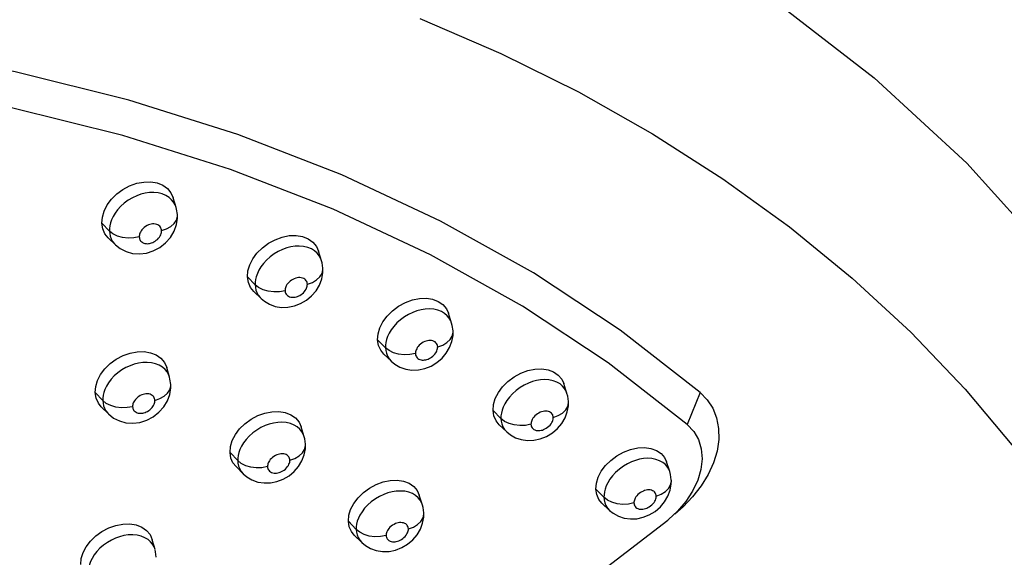
# Model space of a CAD drawing. Units: millimetres. Extents: x 172755 to 182253, y 6612 to 12938.
# Drawn here: x 178007 to 178119, y 8813 to 8874 of the extents above; entities that cross this region are included whole.
import ezdxf

# ---------------------------------------------------------------- set-up
doc = ezdxf.new("R2010")
doc.units = ezdxf.units.MM
for name, color, linetype in [('DEFAULT', 7, 'Continuous'), ('DiKom', 7, 'Continuous'), ('QITELE', 7, 'Continuous')]:
    doc.layers.add(name, color=color, linetype=linetype)

# ---------------------------------------------------------------- blocks, each defined once
blk = doc.blocks.new('FS-24204')
at = {"layer": 'DiKom', "color": 7, "linetype": 'Continuous'}
for p, q in [((178024.62, 8852.59), (178024.29, 8853.69)), ((178016.14, 8850.82), (178017.01, 8849.92)), ((178024.76, 8851.69), (178024.76, 8851.7)), ((178017.4, 8849.6), (178017.01, 8849.92)), ((178016.87, 8849.14), (178017.69, 8848.34)), ((178017.59, 8848.45), (178017.69, 8848.35)), ((178019.13, 8849.11), (178018.49, 8849.18)), ((178017.69, 8848.35), (178018.23, 8847.92)), ((178022.01, 8847.65), (178022.75, 8848.04)), ((178041.22, 8846.53), (178040.88, 8847.63)), ((178041.38, 8845.59), (178041.38, 8845.59)), ((178032.76, 8844.69), (178033.64, 8843.78)), ((178033.49, 8843.02), (178034.32, 8842.22)), ((178034.04, 8843.46), (178033.64, 8843.78)), ((178035.77, 8842.97), (178035.13, 8843.04)), ((178034.22, 8842.32), (178034.32, 8842.22)), ((178038.83, 8841.64), (178039.5, 8842.03)), ((178056.07, 8839.41), (178055.71, 8840.53)), ((178056.24, 8838.44), (178056.24, 8838.44)), ((178047.62, 8837.52), (178048.51, 8836.6)), ((178048.92, 8836.28), (178048.51, 8836.6)), ((178048.34, 8835.86), (178049.19, 8835.06)), ((178048.93, 8835.34), (178049.18, 8835.06)), ((178050.65, 8835.79), (178050.02, 8835.86)), ((178053.72, 8834.52), (178054.38, 8834.91)), ((178023.87, 8833.23), (178023.54, 8834.35)), ((178024.01, 8832.34), (178024.01, 8832.35)), ((178069.23, 8831.4), (178068.86, 8832.53)), ((178015.38, 8831.51), (178016.25, 8830.58)), ((178016.65, 8830.26), (178016.25, 8830.58)), ((178069.41, 8830.39), (178069.41, 8830.4)), ((178084.42, 8831.51), (178082.94, 8827.86)), ((178016.08, 8829.87), (178016.9, 8829.05)), ((178018.37, 8829.75), (178017.73, 8829.83)), ((178060.79, 8829.46), (178061.7, 8828.53)), ((178016.83, 8829.13), (178016.9, 8829.05)), ((178016.9, 8829.06), (178017.47, 8828.59)), ((178021.27, 8828.34), (178022, 8828.73)), ((178062.1, 8828.21), (178061.7, 8828.53)), ((178062.62, 8827.96), (178062.1, 8828.21)), ((178039.24, 8826.45), (178038.89, 8827.58)), ((178061.5, 8827.82), (178062.36, 8827.01)), ((178062.11, 8827.29), (178062.36, 8827.01)), ((178066.9, 8826.49), (178067.57, 8826.89)), ((178039.39, 8825.53), (178039.39, 8825.53)), ((178030.77, 8824.66), (178031.65, 8823.73)), ((178032.04, 8823.41), (178031.65, 8823.73)), ((178031.46, 8823.04), (178032.29, 8822.22)), ((178032.56, 8823.15), (178032.04, 8823.41)), ((178080.96, 8822.47), (178080.58, 8823.6)), ((178032.06, 8822.48), (178032.29, 8822.22)), ((178036.85, 8821.62), (178037.51, 8822.01)), ((178081.15, 8821.43), (178081.15, 8821.43)), ((178072.53, 8820.48), (178073.45, 8819.55)), ((178052.74, 8818.66), (178052.38, 8819.8)), ((178073.86, 8819.23), (178073.45, 8819.55)), ((178074.37, 8818.98), (178073.86, 8819.23)), ((178073.23, 8818.87), (178074.1, 8818.05)), ((178073.86, 8818.32), (178074.09, 8818.05)), ((178079.29, 8817.93), (178079.89, 8818.44)), ((178079.89, 8818.44), (178080.38, 8819.02)), ((178052.9, 8817.7), (178052.9, 8817.7)), ((178078.63, 8817.54), (178079.29, 8817.93)), ((178080.82, 8817.03), (178080.73, 8816.95)), ((178044.28, 8816.82), (178045.17, 8815.88)), ((178045.57, 8815.56), (178045.17, 8815.88)), ((178022.22, 8813.58), (178021.89, 8814.71)), ((178044.96, 8815.22), (178045.81, 8814.39)), ((178046.08, 8815.3), (178045.57, 8815.56)), ((178045.58, 8814.65), (178045.8, 8814.39)), ((178050.37, 8813.81), (178051.04, 8814.21))]:
    blk.add_line(p, q, dxfattribs=at)
for points in [[(178092.73, 8876.36), (178104.31, 8867.4), (178114.87, 8857.64), (178124.35, 8847.15), (178132.7, 8835.98), (178139.88, 8824.18), (178145.87, 8811.82), (178150.63, 8798.95), (178154.15, 8785.62), (178156.41, 8771.88), (178157.39, 8757.77), (178157.09, 8743.37)], [(178052.44, 8874.17), (178061.68, 8870.17), (178070.54, 8865.78), (178079, 8861.01), (178087.04, 8855.87), (178094.64, 8850.38), (178101.79, 8844.54), (178108.48, 8838.37), (178114.69, 8831.87), (178120.4, 8825.08), (178125.6, 8817.99), (178130.29, 8810.62), (178134.45, 8803), (178138.07, 8795.13), (178141.15, 8787.03), (178143.68, 8778.72), (178145.65, 8770.22), (178147.06, 8761.55), (178147.91, 8752.72)], [(178084.42, 8831.51), (178075.29, 8838.62), (178065.41, 8845.15), (178054.81, 8851.06), (178043.54, 8856.33), (178031.68, 8860.93), (178019.24, 8864.85), (178006.25, 8868.08), (177992.77, 8870.6), (177978.91, 8872.4), (177964.68, 8873.48), (177950.1, 8873.83), (177935.26, 8873.44), (177920.23, 8872.33), (177905.08, 8870.5)], [(178082.94, 8827.86), (178073.92, 8834.89), (178064.15, 8841.34), (178053.67, 8847.19), (178042.53, 8852.4), (178030.81, 8856.94), (178018.52, 8860.81), (178005.67, 8864.01), (177992.35, 8866.5), (177978.64, 8868.28), (177964.58, 8869.34), (177950.16, 8869.69), (177935.49, 8869.31), (177920.64, 8868.21), (177905.66, 8866.4)], [(178016.14, 8850.82), (178016.2, 8851.51), (178016.4, 8852.2), (178016.75, 8852.89), (178017.23, 8853.55), (178017.84, 8854.15), (178018.54, 8854.66), (178019.31, 8855.07), (178020.12, 8855.36), (178020.93, 8855.51), (178021.72, 8855.53), (178022.45, 8855.4), (178023.09, 8855.14), (178023.62, 8854.76), (178024.03, 8854.27), (178024.29, 8853.69)], [(178024.33, 8853.2), (178024.11, 8853.48), (178023.82, 8853.74), (178023.45, 8853.97), (178023.03, 8854.15), (178022.56, 8854.27), (178022.06, 8854.32), (178021.58, 8854.3), (178021.09, 8854.24), (178020.61, 8854.12), (178020.13, 8853.95), (178019.64, 8853.72), (178019.16, 8853.44), (178018.7, 8853.11), (178018.29, 8852.74), (178017.94, 8852.35), (178017.65, 8851.96), (178017.42, 8851.58), (178017.25, 8851.21), (178017.13, 8850.85), (178017.05, 8850.52), (178017.02, 8850.21), (178017.01, 8849.92)], [(178024.62, 8852.6), (178024.5, 8852.9), (178024.33, 8853.2)], [(178024.76, 8851.7), (178024.76, 8851.79), (178024.67, 8852.4), (178024.62, 8852.59)], [(178016.88, 8849.14), (178016.5, 8849.6), (178016.25, 8850.17), (178016.14, 8850.82)], [(178022.96, 8849.96), (178022.95, 8850.06), (178022.92, 8850.16), (178022.88, 8850.26), (178022.83, 8850.36), (178022.76, 8850.46), (178022.66, 8850.54), (178022.54, 8850.62), (178022.4, 8850.67), (178022.25, 8850.71), (178022.09, 8850.73), (178021.94, 8850.72), (178021.78, 8850.7), (178021.62, 8850.66), (178021.46, 8850.61), (178021.3, 8850.53), (178021.14, 8850.44), (178020.98, 8850.32), (178020.84, 8850.2), (178020.72, 8850.07), (178020.62, 8849.93), (178020.55, 8849.8), (178020.49, 8849.68), (178020.45, 8849.56), (178020.42, 8849.44), (178020.41, 8849.34), (178020.41, 8849.24)], [(178022.75, 8848.04), (178023.42, 8848.56), (178023.97, 8849.19), (178024.39, 8849.89), (178024.65, 8850.65), (178024.76, 8851.4), (178024.76, 8851.69)], [(178022.96, 8849.96), (178023.53, 8850.16), (178024.03, 8850.44), (178024.41, 8850.78), (178024.66, 8851.17), (178024.76, 8851.58), (178024.76, 8851.69)], [(178017.01, 8849.92), (178017.04, 8849.63), (178017.1, 8849.33), (178017.21, 8849.03), (178017.37, 8848.74), (178017.59, 8848.45)], [(178018.49, 8849.18), (178017.91, 8849.35), (178017.4, 8849.6)], [(178020.41, 8849.24), (178020.42, 8849.14), (178020.44, 8849.04), (178020.47, 8848.95), (178020.53, 8848.85), (178020.6, 8848.76), (178020.69, 8848.67), (178020.8, 8848.6), (178020.92, 8848.54), (178021.05, 8848.5), (178021.19, 8848.48), (178021.32, 8848.47), (178021.45, 8848.48), (178021.57, 8848.5), (178021.7, 8848.53), (178021.82, 8848.57), (178021.95, 8848.62), (178022.09, 8848.68), (178022.22, 8848.76), (178022.36, 8848.86), (178022.49, 8848.97), (178022.61, 8849.1), (178022.71, 8849.23), (178022.8, 8849.37), (178022.86, 8849.5), (178022.91, 8849.63), (178022.94, 8849.75), (178022.95, 8849.86), (178022.96, 8849.96)], [(178020.41, 8849.24), (178019.78, 8849.13), (178019.13, 8849.11)], [(178032.76, 8844.69), (178032.82, 8845.37), (178033.02, 8846.06), (178033.37, 8846.75), (178033.85, 8847.41), (178034.46, 8848), (178035.16, 8848.52), (178035.93, 8848.93), (178036.73, 8849.23), (178037.54, 8849.39), (178038.33, 8849.41), (178039.05, 8849.29), (178039.7, 8849.04), (178040.23, 8848.66), (178040.63, 8848.17), (178040.87, 8847.63)], [(178018.23, 8847.92), (178018.9, 8847.57), (178019.64, 8847.36), (178020.43, 8847.31), (178021.23, 8847.4), (178022.01, 8847.65)], [(178040.95, 8847.1), (178040.72, 8847.39), (178040.42, 8847.65), (178040.06, 8847.87), (178039.64, 8848.04), (178039.17, 8848.15), (178038.68, 8848.19), (178038.2, 8848.18), (178037.72, 8848.11), (178037.24, 8847.99), (178036.76, 8847.82), (178036.28, 8847.59), (178035.8, 8847.3), (178035.34, 8846.97), (178034.93, 8846.6), (178034.58, 8846.21), (178034.29, 8845.82), (178034.06, 8845.44), (178033.89, 8845.07), (178033.76, 8844.71), (178033.69, 8844.38), (178033.65, 8844.07), (178033.64, 8843.78)], [(178041.22, 8846.53), (178041.11, 8846.81), (178040.95, 8847.1)], [(178041.38, 8845.59), (178041.37, 8845.68), (178041.28, 8846.3), (178041.22, 8846.52)], [(178039.5, 8842.03), (178040.09, 8842.52), (178040.6, 8843.11), (178040.98, 8843.76), (178041.24, 8844.45), (178041.37, 8845.15), (178041.38, 8845.59)], [(178039.6, 8843.85), (178040.17, 8844.06), (178040.66, 8844.34), (178041.04, 8844.69), (178041.28, 8845.08), (178041.38, 8845.49), (178041.38, 8845.59)], [(178033.49, 8843.02), (178033.11, 8843.48), (178032.87, 8844.04), (178032.76, 8844.69)], [(178039.6, 8843.85), (178039.59, 8843.95), (178039.56, 8844.05), (178039.53, 8844.15), (178039.47, 8844.25), (178039.4, 8844.34), (178039.3, 8844.42), (178039.18, 8844.5), (178039.04, 8844.55), (178038.89, 8844.59), (178038.74, 8844.6), (178038.58, 8844.6), (178038.42, 8844.57), (178038.27, 8844.53), (178038.11, 8844.48), (178037.94, 8844.4), (178037.78, 8844.3), (178037.63, 8844.19), (178037.49, 8844.06), (178037.37, 8843.93), (178037.27, 8843.8), (178037.19, 8843.67), (178037.13, 8843.54), (178037.09, 8843.42), (178037.07, 8843.31), (178037.05, 8843.21), (178037.05, 8843.11)], [(178033.64, 8843.78), (178033.67, 8843.49), (178033.73, 8843.19), (178033.84, 8842.89), (178034, 8842.6), (178034.22, 8842.32)], [(178035.13, 8843.04), (178034.55, 8843.21), (178034.04, 8843.46)], [(178037.05, 8843.11), (178036.42, 8842.99), (178035.77, 8842.97)], [(178037.05, 8843.11), (178037.06, 8843.01), (178037.08, 8842.91), (178037.12, 8842.82), (178037.17, 8842.72), (178037.24, 8842.63), (178037.33, 8842.55), (178037.44, 8842.47), (178037.57, 8842.42), (178037.7, 8842.38), (178037.83, 8842.36), (178037.97, 8842.36), (178038.09, 8842.37), (178038.22, 8842.39), (178038.35, 8842.42), (178038.48, 8842.46), (178038.61, 8842.51), (178038.74, 8842.58), (178038.88, 8842.67), (178039.02, 8842.77), (178039.15, 8842.88), (178039.26, 8843.01), (178039.36, 8843.14), (178039.45, 8843.28), (178039.51, 8843.41), (178039.55, 8843.53), (178039.58, 8843.64), (178039.59, 8843.75), (178039.6, 8843.85)], [(178034.32, 8842.22), (178034.69, 8841.91), (178035.28, 8841.56), (178035.94, 8841.32), (178036.65, 8841.21), (178037.38, 8841.22), (178038.12, 8841.37), (178038.83, 8841.64)], [(178047.62, 8837.52), (178047.68, 8838.2), (178047.88, 8838.87), (178048.23, 8839.56), (178048.72, 8840.22), (178049.32, 8840.82), (178050.02, 8841.34), (178050.79, 8841.76), (178051.59, 8842.06), (178052.4, 8842.22), (178053.18, 8842.25), (178053.9, 8842.13), (178054.54, 8841.89), (178055.07, 8841.52), (178055.47, 8841.04), (178055.71, 8840.53)], [(178055.8, 8839.97), (178055.57, 8840.25), (178055.27, 8840.5), (178054.91, 8840.72), (178054.48, 8840.89), (178054.02, 8840.99), (178053.53, 8841.03), (178053.06, 8841), (178052.58, 8840.93), (178052.11, 8840.81), (178051.64, 8840.64), (178051.16, 8840.41), (178050.69, 8840.13), (178050.23, 8839.8), (178049.82, 8839.43), (178049.47, 8839.04), (178049.17, 8838.64), (178048.94, 8838.26), (178048.76, 8837.89), (178048.64, 8837.54), (178048.56, 8837.2), (178048.52, 8836.89), (178048.51, 8836.6)], [(178056.07, 8839.42), (178055.97, 8839.67), (178055.8, 8839.97)], [(178056.24, 8838.44), (178056.23, 8838.53), (178056.14, 8839.15), (178056.07, 8839.41)], [(178054.38, 8834.91), (178054.97, 8835.4), (178055.46, 8835.98), (178055.84, 8836.62), (178056.1, 8837.3), (178056.23, 8838), (178056.24, 8838.44)], [(178054.48, 8836.7), (178055.05, 8836.91), (178055.53, 8837.19), (178055.91, 8837.54), (178056.14, 8837.94), (178056.24, 8838.35), (178056.24, 8838.44)], [(178048.34, 8835.86), (178047.97, 8836.32), (178047.72, 8836.87), (178047.62, 8837.52)], [(178054.48, 8836.7), (178054.47, 8836.8), (178054.44, 8836.89), (178054.41, 8836.99), (178054.35, 8837.09), (178054.28, 8837.18), (178054.18, 8837.26), (178054.06, 8837.33), (178053.92, 8837.39), (178053.77, 8837.42), (178053.62, 8837.43), (178053.46, 8837.42), (178053.31, 8837.4), (178053.15, 8837.36), (178052.99, 8837.3), (178052.83, 8837.23), (178052.67, 8837.13), (178052.52, 8837.02), (178052.38, 8836.89), (178052.26, 8836.76), (178052.15, 8836.63), (178052.08, 8836.49), (178052.02, 8836.37), (178051.98, 8836.25), (178051.95, 8836.14), (178051.93, 8836.03), (178051.93, 8835.94)], [(178015.38, 8831.51), (178015.44, 8832.19), (178015.64, 8832.86), (178016, 8833.55), (178016.49, 8834.2), (178017.09, 8834.79), (178017.79, 8835.3), (178018.57, 8835.71), (178019.37, 8836), (178020.19, 8836.15), (178020.97, 8836.17), (178021.7, 8836.04), (178022.35, 8835.79), (178022.88, 8835.41), (178023.28, 8834.93), (178023.54, 8834.35)], [(178048.51, 8836.6), (178048.55, 8836.29), (178048.62, 8835.97), (178048.75, 8835.65), (178048.93, 8835.34)], [(178050.02, 8835.86), (178049.43, 8836.03), (178048.92, 8836.28)], [(178051.93, 8835.94), (178051.94, 8835.84), (178051.96, 8835.74), (178052, 8835.65), (178052.05, 8835.55), (178052.12, 8835.46), (178052.21, 8835.38), (178052.32, 8835.31), (178052.45, 8835.26), (178052.58, 8835.22), (178052.72, 8835.2), (178052.85, 8835.2), (178052.98, 8835.21), (178053.11, 8835.23), (178053.24, 8835.27), (178053.37, 8835.31), (178053.5, 8835.37), (178053.64, 8835.44), (178053.78, 8835.53), (178053.92, 8835.64), (178054.05, 8835.75), (178054.16, 8835.88), (178054.26, 8836.01), (178054.33, 8836.14), (178054.39, 8836.27), (178054.43, 8836.39), (178054.46, 8836.5), (178054.47, 8836.6), (178054.48, 8836.7)], [(178023.58, 8833.84), (178023.36, 8834.12), (178023.06, 8834.38), (178022.7, 8834.61), (178022.28, 8834.78), (178021.8, 8834.9), (178021.3, 8834.94), (178020.81, 8834.93), (178020.31, 8834.85), (178019.83, 8834.73), (178019.36, 8834.56), (178018.88, 8834.34), (178018.41, 8834.07), (178017.96, 8833.75), (178017.56, 8833.39), (178017.2, 8833.01), (178016.91, 8832.61), (178016.67, 8832.23), (178016.5, 8831.86), (178016.38, 8831.51), (178016.3, 8831.18), (178016.26, 8830.87), (178016.25, 8830.58)], [(178049.18, 8835.06), (178049.58, 8834.73), (178050.17, 8834.39), (178050.83, 8834.16), (178051.54, 8834.06), (178052.27, 8834.08), (178053.01, 8834.24), (178053.72, 8834.52)], [(178051.93, 8835.94), (178051.3, 8835.82), (178050.65, 8835.79)], [(178023.86, 8833.24), (178023.75, 8833.55), (178023.58, 8833.84)], [(178060.79, 8829.46), (178060.85, 8830.13), (178061.05, 8830.81), (178061.41, 8831.49), (178061.89, 8832.15), (178062.5, 8832.75), (178063.19, 8833.27), (178063.96, 8833.69), (178064.76, 8833.99), (178065.57, 8834.16), (178066.35, 8834.2), (178067.07, 8834.09), (178067.71, 8833.85), (178068.23, 8833.49), (178068.63, 8833.01), (178068.86, 8832.53)], [(178024.01, 8832.35), (178024, 8832.41), (178023.92, 8833.02), (178023.87, 8833.23)], [(178068.73, 8832.22), (178068.44, 8832.47), (178068.07, 8832.68), (178067.65, 8832.84), (178067.18, 8832.94), (178066.7, 8832.97), (178066.22, 8832.94), (178065.76, 8832.86), (178065.3, 8832.74), (178064.83, 8832.57), (178064.36, 8832.35), (178063.9, 8832.07), (178063.44, 8831.74), (178063.02, 8831.36), (178062.66, 8830.98), (178062.36, 8830.58), (178062.13, 8830.19), (178061.95, 8829.82), (178061.83, 8829.47), (178061.75, 8829.14), (178061.7, 8828.82), (178061.7, 8828.53)], [(178022, 8828.73), (178022.65, 8829.24), (178023.2, 8829.85), (178023.62, 8830.54), (178023.89, 8831.29), (178024, 8832.05), (178024.01, 8832.34)], [(178022.2, 8830.59), (178022.77, 8830.8), (178023.27, 8831.08), (178023.65, 8831.43), (178023.9, 8831.82), (178024, 8832.23), (178024.01, 8832.34)], [(178069.23, 8831.41), (178069.13, 8831.65), (178068.96, 8831.94), (178068.73, 8832.22)], [(178016.08, 8829.87), (178015.74, 8830.3), (178015.49, 8830.86), (178015.38, 8831.51)], [(178016.25, 8830.58), (178016.28, 8830.29), (178016.34, 8829.99), (178016.45, 8829.7), (178016.61, 8829.41), (178016.83, 8829.13)], [(178022.2, 8830.59), (178022.19, 8830.7), (178022.16, 8830.79), (178022.13, 8830.89), (178022.07, 8830.99), (178022, 8831.08), (178021.9, 8831.17), (178021.78, 8831.24), (178021.65, 8831.3), (178021.49, 8831.33), (178021.33, 8831.35), (178021.17, 8831.34), (178021.01, 8831.32), (178020.85, 8831.28), (178020.69, 8831.22), (178020.53, 8831.15), (178020.38, 8831.06), (178020.23, 8830.95), (178020.09, 8830.83), (178019.97, 8830.7), (178019.87, 8830.56), (178019.79, 8830.43), (178019.73, 8830.31), (178019.69, 8830.19), (178019.66, 8830.08), (178019.65, 8829.98), (178019.65, 8829.88)], [(178019.65, 8829.88), (178019.66, 8829.78), (178019.68, 8829.69), (178019.71, 8829.59), (178019.77, 8829.49), (178019.84, 8829.4), (178019.93, 8829.32), (178020.04, 8829.24), (178020.17, 8829.19), (178020.3, 8829.15), (178020.44, 8829.13), (178020.57, 8829.13), (178020.7, 8829.14), (178020.83, 8829.15), (178020.95, 8829.18), (178021.08, 8829.23), (178021.21, 8829.28), (178021.35, 8829.35), (178021.49, 8829.43), (178021.62, 8829.53), (178021.75, 8829.65), (178021.87, 8829.77), (178021.97, 8829.9), (178022.05, 8830.03), (178022.11, 8830.16), (178022.15, 8830.28), (178022.18, 8830.39), (178022.2, 8830.5), (178022.2, 8830.59)], [(178067.57, 8826.89), (178068.16, 8827.39), (178068.64, 8827.97), (178069.02, 8828.6), (178069.27, 8829.28), (178069.4, 8829.97), (178069.41, 8830.39)], [(178067.67, 8828.65), (178068.24, 8828.86), (178068.72, 8829.15), (178069.09, 8829.51), (178069.32, 8829.91), (178069.41, 8830.33), (178069.41, 8830.39)], [(178069.41, 8830.4), (178069.4, 8830.49), (178069.32, 8831.1), (178069.23, 8831.4)], [(178084.42, 8831.51), (178085.24, 8830.67), (178085.87, 8829.7), (178086.31, 8828.61), (178086.54, 8827.41), (178086.56, 8826.14), (178086.36, 8824.82), (178085.95, 8823.48), (178085.35, 8822.14), (178084.55, 8820.84), (178083.58, 8819.59), (178082.48, 8818.44), (178081.56, 8817.63)], [(178017.73, 8829.83), (178017.15, 8830), (178016.65, 8830.26)], [(178019.65, 8829.88), (178019.02, 8829.77), (178018.37, 8829.75)], [(178030.77, 8824.66), (178030.82, 8825.34), (178031.03, 8826.01), (178031.38, 8826.69), (178031.87, 8827.35), (178032.48, 8827.94), (178033.17, 8828.45), (178033.94, 8828.86), (178034.75, 8829.15), (178035.56, 8829.31), (178036.35, 8829.34), (178037.07, 8829.22), (178037.72, 8828.97), (178038.24, 8828.6), (178038.65, 8828.12), (178038.89, 8827.58)], [(178061.5, 8827.82), (178061.14, 8828.27), (178060.89, 8828.82), (178060.79, 8829.46)], [(178067.67, 8828.65), (178067.66, 8828.75), (178067.63, 8828.85), (178067.6, 8828.94), (178067.54, 8829.04), (178067.47, 8829.13), (178067.37, 8829.21), (178067.25, 8829.28), (178067.12, 8829.33), (178066.96, 8829.36), (178066.81, 8829.37), (178066.65, 8829.36), (178066.5, 8829.34), (178066.34, 8829.3), (178066.19, 8829.24), (178066.03, 8829.16), (178065.87, 8829.07), (178065.72, 8828.96), (178065.57, 8828.83), (178065.45, 8828.7), (178065.35, 8828.56), (178065.27, 8828.43), (178065.21, 8828.31), (178065.17, 8828.19), (178065.14, 8828.08), (178065.13, 8827.97), (178065.12, 8827.87)], [(178017.47, 8828.59), (178018.14, 8828.25), (178018.88, 8828.04), (178019.68, 8827.99), (178020.49, 8828.09), (178021.27, 8828.34)], [(178061.7, 8828.53), (178061.73, 8828.22), (178061.8, 8827.91), (178061.93, 8827.59), (178062.11, 8827.29)], [(178065.12, 8827.87), (178065.13, 8827.77), (178065.16, 8827.67), (178065.2, 8827.57), (178065.26, 8827.47), (178065.34, 8827.38), (178065.45, 8827.29), (178065.58, 8827.23), (178065.72, 8827.18), (178065.86, 8827.16), (178066.01, 8827.15), (178066.15, 8827.16), (178066.29, 8827.19), (178066.43, 8827.22), (178066.57, 8827.27), (178066.72, 8827.34), (178066.87, 8827.42), (178067.02, 8827.53), (178067.17, 8827.65), (178067.3, 8827.78), (178067.41, 8827.92), (178067.5, 8828.06), (178067.57, 8828.19), (178067.62, 8828.32), (178067.65, 8828.44), (178067.66, 8828.55), (178067.67, 8828.65)], [(178038.96, 8827.03), (178038.73, 8827.31), (178038.44, 8827.57), (178038.08, 8827.79), (178037.66, 8827.96), (178037.19, 8828.06), (178036.7, 8828.11), (178036.22, 8828.09), (178035.73, 8828.01), (178035.25, 8827.89), (178034.78, 8827.72), (178034.29, 8827.5), (178033.82, 8827.22), (178033.36, 8826.89), (178032.95, 8826.53), (178032.6, 8826.15), (178032.3, 8825.76), (178032.07, 8825.37), (178031.9, 8825.01), (178031.77, 8824.66), (178031.69, 8824.33), (178031.65, 8824.02), (178031.65, 8823.73)], [(178039.23, 8826.46), (178039.13, 8826.74), (178038.96, 8827.03)], [(178063.85, 8827.72), (178063.21, 8827.8), (178062.62, 8827.96)], [(178065.12, 8827.87), (178064.5, 8827.75), (178063.85, 8827.72)], [(178082.94, 8827.86), (178083.7, 8827.06), (178084.24, 8826.14), (178084.56, 8825.08), (178084.66, 8823.94), (178084.52, 8822.73), (178084.16, 8821.49), (178083.57, 8820.26), (178082.8, 8819.08), (178081.85, 8817.98), (178080.82, 8817.03)], [(178039.39, 8825.53), (178039.38, 8825.59), (178039.3, 8826.2), (178039.24, 8826.45)], [(178062.35, 8827.01), (178062.77, 8826.68), (178063.36, 8826.34), (178064.01, 8826.12), (178064.72, 8826.02), (178065.46, 8826.05), (178066.19, 8826.21), (178066.9, 8826.49)], [(178037.51, 8822.01), (178038.1, 8822.5), (178038.6, 8823.07), (178038.98, 8823.71), (178039.25, 8824.39), (178039.37, 8825.09), (178039.39, 8825.53)], [(178037.6, 8823.77), (178038.17, 8823.98), (178038.66, 8824.26), (178039.04, 8824.61), (178039.29, 8825.01), (178039.39, 8825.43), (178039.39, 8825.53)], [(178072.53, 8820.48), (178072.59, 8821.15), (178072.8, 8821.83), (178073.15, 8822.51), (178073.64, 8823.16), (178074.24, 8823.76), (178074.94, 8824.28), (178075.7, 8824.7), (178076.5, 8825.01), (178077.31, 8825.19), (178078.08, 8825.23), (178078.81, 8825.12), (178079.44, 8824.89), (178079.97, 8824.53), (178080.36, 8824.07), (178080.58, 8823.6)], [(178031.46, 8823.04), (178031.11, 8823.47), (178030.87, 8824.02), (178030.77, 8824.66)], [(178031.65, 8823.73), (178031.68, 8823.42), (178031.75, 8823.1), (178031.88, 8822.79), (178032.06, 8822.48)], [(178037.6, 8823.77), (178037.59, 8823.87), (178037.57, 8823.97), (178037.53, 8824.07), (178037.48, 8824.16), (178037.4, 8824.25), (178037.31, 8824.34), (178037.19, 8824.41), (178037.05, 8824.46), (178036.9, 8824.5), (178036.74, 8824.51), (178036.58, 8824.5), (178036.42, 8824.48), (178036.27, 8824.44), (178036.11, 8824.38), (178035.95, 8824.31), (178035.79, 8824.21), (178035.63, 8824.1), (178035.49, 8823.98), (178035.37, 8823.85), (178035.28, 8823.72), (178035.2, 8823.59), (178035.14, 8823.46), (178035.1, 8823.35), (178035.07, 8823.24), (178035.05, 8823.13), (178035.05, 8823.04)], [(178035.05, 8823.04), (178035.06, 8822.93), (178035.09, 8822.83), (178035.13, 8822.73), (178035.19, 8822.63), (178035.28, 8822.53), (178035.38, 8822.45), (178035.51, 8822.38), (178035.65, 8822.33), (178035.8, 8822.31), (178035.95, 8822.3), (178036.09, 8822.31), (178036.23, 8822.33), (178036.37, 8822.36), (178036.51, 8822.41), (178036.65, 8822.47), (178036.8, 8822.55), (178036.95, 8822.65), (178037.1, 8822.77), (178037.23, 8822.9), (178037.34, 8823.04), (178037.43, 8823.18), (178037.5, 8823.31), (178037.55, 8823.44), (178037.58, 8823.56), (178037.6, 8823.67), (178037.6, 8823.77)], [(178080.47, 8823.27), (178080.17, 8823.51), (178079.8, 8823.72), (178079.38, 8823.87), (178078.92, 8823.96), (178078.44, 8823.99), (178077.97, 8823.96), (178077.51, 8823.88), (178077.05, 8823.75), (178076.6, 8823.58), (178076.13, 8823.36), (178075.67, 8823.09), (178075.21, 8822.76), (178074.79, 8822.39), (178074.43, 8822), (178074.13, 8821.6), (178073.89, 8821.21), (178073.71, 8820.84), (178073.58, 8820.49), (178073.5, 8820.15), (178073.46, 8819.84), (178073.45, 8819.55)], [(178033.77, 8822.9), (178033.14, 8822.98), (178032.56, 8823.15)], [(178035.05, 8823.04), (178034.42, 8822.92), (178033.77, 8822.9)], [(178080.96, 8822.47), (178080.87, 8822.7), (178080.7, 8822.99), (178080.47, 8823.27)], [(178032.29, 8822.22), (178032.69, 8821.88), (178033.28, 8821.53), (178033.94, 8821.29), (178034.65, 8821.18), (178035.39, 8821.2), (178036.13, 8821.34), (178036.85, 8821.62)], [(178044.28, 8816.82), (178044.34, 8817.49), (178044.54, 8818.16), (178044.9, 8818.84), (178045.39, 8819.49), (178045.99, 8820.08), (178046.69, 8820.6), (178047.46, 8821.01), (178048.26, 8821.31), (178049.07, 8821.47), (178049.85, 8821.5), (178050.58, 8821.39), (178051.22, 8821.15), (178051.75, 8820.79), (178052.15, 8820.31), (178052.38, 8819.8)], [(178079.42, 8819.68), (178079.99, 8819.9), (178080.47, 8820.19), (178080.83, 8820.55), (178081.06, 8820.95), (178081.15, 8821.38), (178081.15, 8821.43)], [(178080.38, 8819.02), (178080.76, 8819.66), (178081.02, 8820.34), (178081.14, 8821.03), (178081.15, 8821.43)], [(178081.15, 8821.43), (178081.14, 8821.52), (178081.06, 8822.13), (178080.96, 8822.47)], [(178073.23, 8818.87), (178072.87, 8819.31), (178072.63, 8819.85), (178072.53, 8820.48)], [(178079.42, 8819.68), (178079.42, 8819.78), (178079.39, 8819.88), (178079.35, 8819.97), (178079.3, 8820.07), (178079.22, 8820.16), (178079.13, 8820.24), (178079.01, 8820.3), (178078.87, 8820.35), (178078.72, 8820.38), (178078.56, 8820.39), (178078.41, 8820.38), (178078.26, 8820.35), (178078.1, 8820.31), (178077.95, 8820.25), (178077.79, 8820.18), (178077.64, 8820.09), (178077.48, 8819.97), (178077.34, 8819.85), (178077.21, 8819.72), (178077.11, 8819.58), (178077.03, 8819.45), (178076.97, 8819.32), (178076.93, 8819.21), (178076.9, 8819.09), (178076.88, 8818.99), (178076.88, 8818.9)], [(178052.47, 8819.22), (178052.24, 8819.5), (178051.95, 8819.75), (178051.59, 8819.96), (178051.17, 8820.13), (178050.71, 8820.23), (178050.22, 8820.26), (178049.74, 8820.24), (178049.27, 8820.17), (178048.79, 8820.05), (178048.32, 8819.88), (178047.84, 8819.65), (178047.36, 8819.37), (178046.9, 8819.04), (178046.49, 8818.68), (178046.13, 8818.29), (178045.84, 8817.9), (178045.6, 8817.52), (178045.43, 8817.16), (178045.3, 8816.81), (178045.22, 8816.48), (178045.18, 8816.17), (178045.17, 8815.88)], [(178052.74, 8818.67), (178052.63, 8818.93), (178052.47, 8819.22)], [(178073.45, 8819.55), (178073.48, 8819.25), (178073.55, 8818.93), (178073.67, 8818.62), (178073.86, 8818.32)], [(178076.88, 8818.9), (178076.89, 8818.79), (178076.92, 8818.69), (178076.96, 8818.59), (178077.01, 8818.5), (178077.1, 8818.4), (178077.2, 8818.32), (178077.33, 8818.26), (178077.47, 8818.21), (178077.61, 8818.19), (178077.76, 8818.19), (178077.91, 8818.2), (178078.05, 8818.22), (178078.19, 8818.26), (178078.33, 8818.31), (178078.48, 8818.38), (178078.62, 8818.46), (178078.78, 8818.57), (178078.93, 8818.69), (178079.06, 8818.82), (178079.17, 8818.96), (178079.26, 8819.1), (178079.33, 8819.23), (178079.37, 8819.36), (178079.4, 8819.47), (178079.42, 8819.58), (178079.42, 8819.68)], [(178052.9, 8817.7), (178052.9, 8817.77), (178052.81, 8818.38), (178052.74, 8818.66)], [(178074.09, 8818.05), (178074.5, 8817.72), (178075.1, 8817.39), (178075.76, 8817.16), (178076.47, 8817.07), (178077.2, 8817.1), (178077.92, 8817.26), (178078.63, 8817.54)], [(178075.61, 8818.74), (178074.97, 8818.81), (178074.37, 8818.98)], [(178076.88, 8818.9), (178076.26, 8818.77), (178075.61, 8818.74)], [(177949.46, 8721.63), (177959.93, 8728.81), (177971.03, 8736.42), (177982.67, 8744.54), (177994.89, 8753.18), (178007.67, 8762.32), (178021.04, 8772.02), (178035.02, 8782.29), (178049.61, 8793.18), (178064.86, 8804.73), (178080.73, 8816.95)], [(178051.04, 8814.21), (178051.64, 8814.7), (178052.13, 8815.28), (178052.51, 8815.91), (178052.76, 8816.59), (178052.89, 8817.28), (178052.9, 8817.7)], [(178051.13, 8815.94), (178051.7, 8816.15), (178052.19, 8816.44), (178052.56, 8816.8), (178052.8, 8817.19), (178052.9, 8817.62), (178052.9, 8817.7)], [(178013.73, 8811.89), (178013.79, 8812.56), (178013.99, 8813.23), (178014.35, 8813.9), (178014.84, 8814.55), (178015.45, 8815.14), (178016.15, 8815.64), (178016.92, 8816.05), (178017.73, 8816.33), (178018.54, 8816.49), (178019.33, 8816.51), (178020.06, 8816.39), (178020.7, 8816.14), (178021.23, 8815.77), (178021.64, 8815.29), (178021.89, 8814.71)], [(178044.96, 8815.22), (178044.62, 8815.64), (178044.38, 8816.19), (178044.28, 8816.82)], [(178045.17, 8815.88), (178045.2, 8815.58), (178045.27, 8815.26), (178045.4, 8814.95), (178045.58, 8814.65)], [(178051.13, 8815.94), (178051.12, 8816.04), (178051.1, 8816.14), (178051.06, 8816.23), (178051.01, 8816.33), (178050.94, 8816.42), (178050.84, 8816.5), (178050.72, 8816.57), (178050.59, 8816.62), (178050.44, 8816.65), (178050.28, 8816.67), (178050.12, 8816.66), (178049.96, 8816.63), (178049.81, 8816.59), (178049.65, 8816.54), (178049.49, 8816.46), (178049.33, 8816.37), (178049.17, 8816.25), (178049.03, 8816.13), (178048.91, 8816), (178048.81, 8815.87), (178048.73, 8815.74), (178048.67, 8815.62), (178048.63, 8815.5), (178048.6, 8815.39), (178048.59, 8815.29), (178048.59, 8815.19)], [(178048.59, 8815.19), (178048.6, 8815.09), (178048.62, 8814.99), (178048.66, 8814.89), (178048.72, 8814.79), (178048.81, 8814.7), (178048.91, 8814.61), (178049.04, 8814.55), (178049.18, 8814.5), (178049.33, 8814.48), (178049.47, 8814.47), (178049.62, 8814.48), (178049.75, 8814.5), (178049.9, 8814.54), (178050.04, 8814.58), (178050.18, 8814.65), (178050.33, 8814.73), (178050.48, 8814.83), (178050.63, 8814.95), (178050.76, 8815.08), (178050.88, 8815.22), (178050.97, 8815.36), (178051.04, 8815.49), (178051.08, 8815.62), (178051.11, 8815.73), (178051.13, 8815.84), (178051.13, 8815.94)], [(178021.93, 8814.19), (178021.71, 8814.47), (178021.42, 8814.72), (178021.06, 8814.94), (178020.63, 8815.11), (178020.16, 8815.22), (178019.66, 8815.27), (178019.15, 8815.25), (178018.66, 8815.17), (178018.17, 8815.05), (178017.7, 8814.88), (178017.23, 8814.66), (178016.77, 8814.4), (178016.33, 8814.08), (178015.92, 8813.73), (178015.57, 8813.35), (178015.27, 8812.97), (178015.03, 8812.58), (178014.85, 8812.21), (178014.73, 8811.87), (178014.65, 8811.54), (178014.6, 8811.23), (178014.6, 8810.95)], [(178047.31, 8815.05), (178046.67, 8815.13), (178046.08, 8815.3)], [(178048.59, 8815.19), (178047.96, 8815.07), (178047.31, 8815.05)], [(178022.22, 8813.58), (178022.1, 8813.9), (178021.93, 8814.19)], [(178022.35, 8812.7), (178022.28, 8813.34), (178022.22, 8813.57)], [(178045.8, 8814.39), (178046.22, 8814.04), (178046.81, 8813.7), (178047.46, 8813.47), (178048.18, 8813.36), (178048.92, 8813.38), (178049.66, 8813.53), (178050.37, 8813.81)]]:
    blk.add_lwpolyline(points, dxfattribs=at)

msp = doc.modelspace()

# ---------------------------------------------------------------- linework, layer by layer
at = {"layer": 'QITELE', "color": 60, "lineweight": 211, "true_color": 0xaff425}
msp.add_circle((177564.9, 9378.68), 1950.13, dxfattribs=at)

# ---------------------------------------------------------------- block references
at = {"layer": 'DEFAULT'}
msp.add_blockref('FS-24204', (0, 0), dxfattribs=at)

doc.saveas('drawing.dxf')
